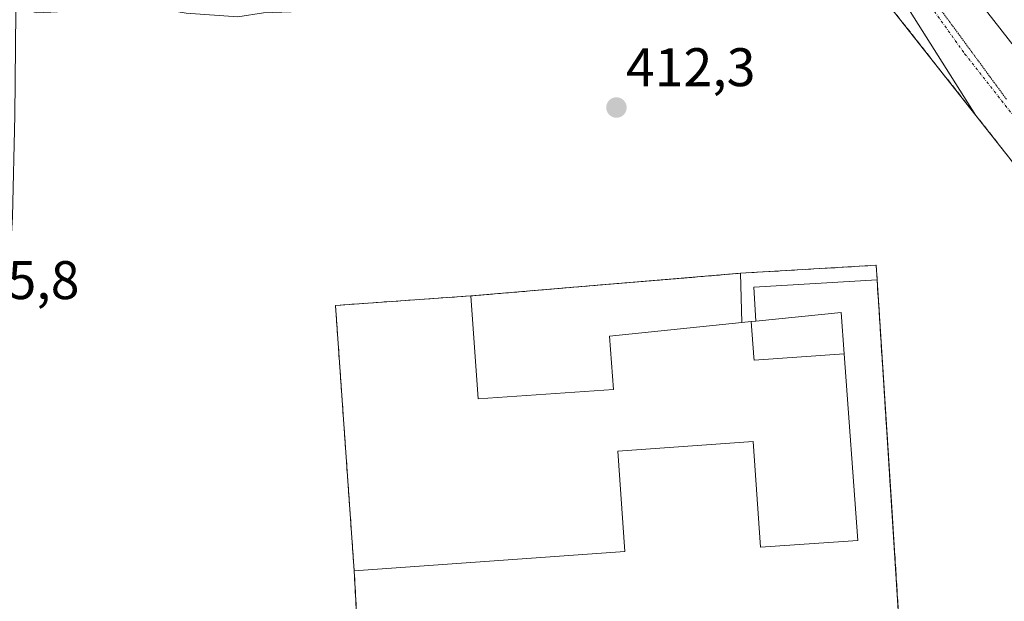
# Model space of a CAD drawing. Units: metres. Extents: x 549603 to 553082, y 4705477 to 4707815.
# Drawn here: x 551529 to 551710, y 4706316 to 4706424 of the extents above; entities that cross this region are included whole.
import ezdxf
from ezdxf.enums import TextEntityAlignment as Align

# ---------------------------------------------------------------- set-up
doc = ezdxf.new("R2010")
doc.units = ezdxf.units.M
doc.header["$MEASUREMENT"] = 0
for name, pattern in [('TRAZO_Y_PUNTO', [1, 0.5, -0.25, 0, -0.25]), ('TRAZOS2', [0.375, 0.25, -0.125]), ('TRAZOSX2', [1.5, 1, -0.5])]:
    doc.linetypes.add(name, pattern=pattern)
for name, color, linetype, lineweight in [('Carátula', 7, 'Continuous', 5), ('Edificación industrial', 135, 'Continuous', 13), ('Edificación industrial Cxs', 135, 'Continuous', 13), ('Edificación ligera', 1, 'Continuous', 0), ('Edificación ligera Cxs', 1, 'Continuous', 0), ('Elemento construido', 1, 'Continuous', 0), ('Muro lineal', 1, 'TRAZOSX2', 13), ('Núcleo urbano', 19, 'Continuous', 0), ('Núcleo urbano CxS', 19, 'Continuous', 0), ('Punto de cota en terreno', 7, 'Continuous', 0), ('Recinto industrial', 135, 'TRAZOSX2', 0), ('Recinto industrial CxS', 135, 'Continuous', 0), ('Rótulo de punto de cota en terreno', 19, 'Continuous', 0), ('Vía pecuaria eje', 92, 'TRAZOS2', 0), ('Vía urbana Cxs', 5, 'Continuous', 0), ('Vía urbana eje', 5, 'TRAZO_Y_PUNTO', 0)]:
    doc.layers.add(name, color=color, linetype=linetype, lineweight=lineweight)
doc.styles.add('Arial', font='txt', dxfattribs={"height": 0.2})

# ---------------------------------------------------------------- blocks, each defined once
blk = doc.blocks.new('5PATER')
at = {"layer": 'Carátula', "linetype": 'Continuous', "lineweight": 5}
h = blk.add_hatch(color=250, dxfattribs=at)
edge = h.paths.add_edge_path()
edge.add_ellipse((0, 0.01), major_axis=(-1.33, -1.34), ratio=0.999422, start_angle=0, end_angle=360)
blk = doc.blocks.new('*U194')
at = {"layer": 'Vía urbana Cxs', "color": 5, "linetype": 'Continuous', "lineweight": 0}
for points in [[(551726.87, 4706378.43, 412.79), (551705.17, 4706405.94, 412.78), (551679.18, 4706447.19, 412.79), (551668.97, 4706459.76, 412.85), (551649.92, 4706485.82, 413.39), (551643.31, 4706493.83, 413.49), (551626.97, 4706515.72, 413.86), (551596.61, 4706554.95, 414.63), (551571.21, 4706588.41, 415.86), (551561.55, 4706602.97, 416.79), (551555.99, 4706611.04, 417.31), (551548.19, 4706624.48, 418.71), (551533.96, 4706653.14, 419.43)], [(551541.55, 4706651.46, 418.77), (551558.8, 4706619.06, 417.23), (551561, 4706615.38, 416.85), (551568.56, 4706602.73, 416.37), (551574.21, 4706594.25, 415.94), (551593.18, 4706568.44, 415.06), (551618.69, 4706534.9, 414.07), (551648.49, 4706495.88, 413.47), (551665.9, 4706473.07, 412.96), (551693.84, 4706439.12, 412.93), (551695.43, 4706440.18, 412.94), (551712.23, 4706418.62, 412.85)]]:
    blk.add_polyline3d(points, dxfattribs=at)

msp = doc.modelspace()

# ---------------------------------------------------------------- linework, layer by layer
at = {"layer": 'Edificación industrial', "color": 135, "linetype": 'Continuous', "lineweight": 13}
for points in [[(551590.61, 4706321.98, 423.12), (551587.17, 4706370.9, 418.84), (551612.1, 4706372.66, 419.24)], [(551612.1, 4706372.66, 419.24), (551613.44, 4706353.67, 422.46), (551638.38, 4706355.42, 422.03), (551637.69, 4706365.2, 420.85), (551662.05, 4706367.73, 416.53)], [(551664.65, 4706368, 417.36), (551680.36, 4706369.62, 416.55), (551680.92, 4706361.96, 420.12)], [(551663.75, 4706367.91, 417.18), (551662.05, 4706367.73, 416.53)], [(551664.65, 4706368, 417.36), (551663.75, 4706367.91, 417.18)], [(551680.92, 4706361.96, 420.12), (551664.3, 4706360.79, 422.38), (551664.26, 4706361.33, 422.44), (551663.75, 4706367.91, 417.18)], [(551680.92, 4706361.96, 420.12), (551664.3, 4706360.79, 422.38), (551664.26, 4706361.33, 422.44), (551663.75, 4706367.91, 417.18)], [(551680.92, 4706361.96, 420.12), (551683.44, 4706327.56, 412.97), (551665.49, 4706326.3, 415.56), (551664.12, 4706345.81, 423.35), (551639.18, 4706344.05, 422.15), (551640.48, 4706325.5, 419.11), (551590.61, 4706321.98, 423.12)]]:
    msp.add_polyline3d(points, dxfattribs=at)
at = {"layer": 'Edificación industrial Cxs', "color": 135, "linetype": 'Continuous', "lineweight": 13}
for points in [[(551662.05, 4706367.73, 416.53), (551663.75, 4706367.91, 417.18), (551664.26, 4706361.33, 422.44), (551664.3, 4706360.79, 422.38), (551680.92, 4706361.96, 420.12), (551683.44, 4706327.56, 412.97), (551665.49, 4706326.3, 415.56), (551664.12, 4706345.81, 423.35), (551639.18, 4706344.05, 422.15), (551640.48, 4706325.5, 419.11), (551590.61, 4706321.98, 423.12), (551587.17, 4706370.9, 418.84), (551612.1, 4706372.66, 419.24), (551613.44, 4706353.67, 422.46), (551638.38, 4706355.42, 422.03), (551637.69, 4706365.2, 420.85), (551662.05, 4706367.73, 416.53)], [(551680.92, 4706361.96, 420.12), (551664.3, 4706360.79, 422.38), (551664.26, 4706361.33, 422.44), (551663.75, 4706367.91, 417.18), (551664.65, 4706368, 417.36), (551680.36, 4706369.62, 416.55), (551680.92, 4706361.96, 420.12)]]:
    msp.add_polyline3d(points, close=True, dxfattribs=at)
at = {"layer": 'Edificación ligera', "color": 1, "linetype": 'Continuous', "lineweight": 0}
for points in [[(551661.79, 4706376.83, 414), (551686.81, 4706378.3, 414.28), (551686.97, 4706375.59, 414.67)], [(551662.05, 4706367.73, 416.53), (551661.79, 4706376.83, 414)], [(551686.97, 4706375.59, 414.67), (551664.28, 4706374.26, 414.86), (551664.65, 4706368, 417.36)], [(551663.75, 4706367.91, 417.18), (551662.05, 4706367.73, 416.53)], [(551664.65, 4706368, 417.36), (551663.75, 4706367.91, 417.18)]]:
    msp.add_polyline3d(points, dxfattribs=at)
at = {"layer": 'Edificación ligera Cxs', "color": 1, "linetype": 'Continuous', "lineweight": 0}
msp.add_polyline3d([(551664.65, 4706368, 417.36), (551663.75, 4706367.91, 417.18), (551662.05, 4706367.73, 416.53), (551661.79, 4706376.83, 414), (551686.81, 4706378.3, 414.28), (551686.97, 4706375.59, 414.67), (551664.28, 4706374.26, 414.86), (551664.65, 4706368, 417.36)], close=True, dxfattribs=at)
at = {"layer": 'Elemento construido', "color": 1, "linetype": 'Continuous', "lineweight": 0}
for points in [[(551541.55, 4706651.46, 419.13), (551558.8, 4706619.06, 417.55), (551568.56, 4706602.73, 416.71), (551574.21, 4706594.25, 416.15), (551593.18, 4706568.44, 415.19), (551618.69, 4706534.9, 414.28), (551665.9, 4706473.07, 413.09), (551693.84, 4706439.12, 412.97), (551695.43, 4706440.18, 413.03), (551712.23, 4706418.62, 412.98)], [(551726.87, 4706378.43, 412.86), (551683.48, 4706433.46, 413.14), (551679.85, 4706431.83, 414.26), (551680.72, 4706429.58, 412.58), (551621.66, 4706426.57, 413.15), (551573.88, 4706424.82, 414.52)]]:
    msp.add_polyline3d(points, dxfattribs=at)
at = {"layer": 'Muro lineal', "color": 1, "linetype": 'TRAZOSX2', "lineweight": 13}
for points in [[(551590.61, 4706321.98, 423.12), (551591.47, 4706306.76, 413.33), (551690.94, 4706313.69, 414.49), (551686.97, 4706375.59, 414.67)], [(551661.79, 4706376.83, 414), (551612.1, 4706372.66, 419.24)]]:
    msp.add_polyline3d(points, dxfattribs=at)
at = {"layer": 'Núcleo urbano', "color": 19, "linetype": 'Continuous', "lineweight": 0}
for points in [[(551726.87, 4706378.43, 412.79), (551705.17, 4706405.94, 412.78), (551683.48, 4706433.46, 412.93)], [(551605.97, 4706286.56, 413.15), (551605.76, 4706290.02, 413.02), (551605.64, 4706291.97, 412.99), (551605.38, 4706296.42, 413.02), (551605.29, 4706297.83, 413.04), (551605.15, 4706300.24, 413.03), (551605.06, 4706301.81, 413), (551597.31, 4706303.36, 412.98), (551583.48, 4706306.12, 412.91), (551591.47, 4706306.76, 413.09), (551590.61, 4706321.98, 413.17), (551587.17, 4706370.9, 413.11), (551612.1, 4706372.66, 413.09), (551661.79, 4706376.83, 412.53), (551686.81, 4706378.3, 412.26), (551686.97, 4706375.59, 412.5), (551689.72, 4706332.69, 412.51), (551690.94, 4706313.69, 412.92), (551691.04, 4706311.97, 412.88), (551691.16, 4706309.87, 412.82), (551708.2, 4706311.05, 412.79), (551726.72, 4706312.32, 412.76)]]:
    msp.add_polyline3d(points, dxfattribs=at)
at = {"layer": 'Núcleo urbano CxS', "color": 19, "linetype": 'Continuous', "lineweight": 0}
for points in [[(551726.87, 4706378.43, 412.79), (551683.48, 4706433.46, 412.93), (551684.27, 4706433.95, 412.92), (551685.5, 4706434.7, 412.9), (551692.08, 4706438.73, 412.94), (551690.84, 4706440.48, 412.9), (551678.89, 4706457.37, 412.83), (551794.91, 4706480.27, 413.05)], [(551519.97, 4706307.35, 414.02), (551521.05, 4706319.1, 414.25), (551521.48, 4706323.81, 414.27), (551524.12, 4706346.18, 414.1), (551526.56, 4706368.58, 414.21), (551527.67, 4706387.24, 414.15), (551528.06, 4706405.93, 414.23), (551528.25, 4706425.02, 414.44), (551528.26, 4706425.95, 414.46), (551532.14, 4706424.85, 414.47), (551543.64, 4706425.41, 414.53), (551550.3, 4706426.36, 414.64), (551559.67, 4706424.77, 414.31), (551569.2, 4706424.14, 414.03), (551573.88, 4706424.82, 413.97), (551609.42, 4706426.12, 412.97), (551621.66, 4706426.57, 413.02), (551680.72, 4706429.58, 412.38), (551679.85, 4706431.83, 412.71), (551683.48, 4706433.46, 412.93), (551726.87, 4706378.43, 412.79)], [(551715.28, 4706188.71, 412.34), (551697.63, 4706187.5, 412.45), (551617.94, 4706181.83, 412.94), (551617.12, 4706193.71, 413.04), (551611.4, 4706275.01, 413.07), (551611.13, 4706280.11, 413.12), (551610.77, 4706286.79, 413.09), (551605.97, 4706286.56, 413.15), (551605.06, 4706301.81, 413), (551583.48, 4706306.12, 412.91), (551591.47, 4706306.76, 413.09), (551590.61, 4706321.98, 413.17), (551587.17, 4706370.9, 413.11), (551612.1, 4706372.66, 413.09), (551661.79, 4706376.83, 412.53), (551686.81, 4706378.3, 412.26), (551686.97, 4706375.59, 412.5), (551689.72, 4706332.69, 412.51), (551690.94, 4706313.69, 412.92), (551691.04, 4706311.97, 412.88), (551691.16, 4706309.86, 412.82), (551708.2, 4706311.05, 412.79), (551726.72, 4706312.32, 412.76)], [(551690.94, 4706313.69, 412.92), (551689.72, 4706332.69, 412.51), (551686.97, 4706375.59, 412.5), (551686.81, 4706378.3, 412.26), (551661.79, 4706376.83, 412.53), (551612.1, 4706372.66, 413.09), (551587.17, 4706370.9, 413.11), (551590.61, 4706321.98, 413.17), (551591.47, 4706306.76, 413.09)]]:
    msp.add_polyline3d(points, dxfattribs=at)
at = {"layer": 'Recinto industrial', "color": 135, "linetype": 'TRAZOSX2', "lineweight": 0}
for points in [[(551705.17, 4706405.94, 412.78), (551683.48, 4706433.46, 412.93)], [(551691.16, 4706309.86, 412.82), (551708.2, 4706311.05, 412.79), (551726.72, 4706312.32, 412.76), (551739.1, 4706313.37, 412.68), (551742.21, 4706314.35, 412.67), (551745.1, 4706315.84, 412.7), (551747.71, 4706317.79, 412.72), (551749.95, 4706320.15, 412.64), (551751.76, 4706322.86, 412.65), (551753.08, 4706325.83, 412.65), (551753.89, 4706328.98, 412.66), (551754.16, 4706332.22, 412.67), (551753.88, 4706335.47, 412.66), (551753.06, 4706338.61, 412.64), (551751.72, 4706341.58, 412.63), (551750.81, 4706342.93, 412.6), (551749.9, 4706344.28, 412.61), (551747.4, 4706347.95, 412.67), (551726.87, 4706378.43, 412.79), (551705.17, 4706405.94, 412.78)], [(551661.79, 4706376.83, 412.53), (551686.81, 4706378.3, 412.26), (551686.97, 4706375.59, 412.5)], [(551612.1, 4706372.66, 413.09), (551661.79, 4706376.83, 412.53)], [(551686.97, 4706375.59, 412.5), (551690.94, 4706313.69, 412.92)], [(551590.61, 4706321.98, 413.17), (551587.17, 4706370.9, 413.11), (551612.1, 4706372.66, 413.09)], [(551591.47, 4706306.76, 413.09), (551590.61, 4706321.98, 413.17)]]:
    msp.add_polyline3d(points, dxfattribs=at)
at = {"layer": 'Recinto industrial CxS', "color": 135, "linetype": 'Continuous', "lineweight": 0}
for points in [[(551726.87, 4706378.43, 412.79), (551683.48, 4706433.46, 412.93), (551685.5, 4706434.7, 412.9), (551692.29, 4706438.86, 412.94), (551690.5, 4706440.86, 412.9), (551618.69, 4706534.9, 414.07), (551609.35, 4706547.18, 414.4), (551603.68, 4706554.63, 414.63), (551593.18, 4706568.44, 415.06), (551574.21, 4706594.25, 415.94), (551568.56, 4706602.73, 416.37), (551558.8, 4706619.06, 417.23), (551541.55, 4706651.46, 418.77)], [(551591.47, 4706306.76, 413.09), (551590.61, 4706321.98, 413.17), (551587.17, 4706370.9, 413.11), (551612.1, 4706372.66, 413.09), (551661.79, 4706376.83, 412.53), (551686.81, 4706378.3, 412.26), (551686.97, 4706375.59, 412.5), (551690.94, 4706313.69, 412.92)]]:
    msp.add_polyline3d(points, dxfattribs=at)
at = {"layer": 'Vía pecuaria eje', "color": 92, "linetype": 'TRAZOS2', "lineweight": 0}
msp.add_polyline3d([(551710.79, 4706408.93, 412.89), (551707.85, 4706412.94, 412.9), (551704.91, 4706416.95, 412.91), (551701.96, 4706420.97, 412.92), (551699.02, 4706424.98, 412.93), (551696.08, 4706428.99, 412.95), (551693.14, 4706433, 412.97), (551690.2, 4706437.01, 412.94), (551687.25, 4706441.03, 412.9), (551684.31, 4706445.04, 412.85), (551681.37, 4706449.05, 412.84), (551678.43, 4706453.06, 412.82), (551675.48, 4706457.08, 412.82), (551672.54, 4706461.09, 412.85), (551669.6, 4706465.1, 412.9), (551666.66, 4706469.11, 413.01), (551663.71, 4706473.13, 413.03), (551660.77, 4706477.14, 413.12), (551657.83, 4706481.15, 413.19), (551654.31, 4706482.96, 413.29)], dxfattribs=at)
at = {"layer": 'Vía urbana Cxs', "color": 5, "linetype": 'Continuous', "lineweight": 0}
for points in [[(551541.55, 4706651.46, 418.77), (551558.8, 4706619.06, 417.23), (551561, 4706615.38, 416.85), (551568.56, 4706602.73, 416.37), (551574.21, 4706594.25, 415.94), (551593.18, 4706568.44, 415.06), (551618.69, 4706534.9, 414.07), (551648.49, 4706495.88, 413.47), (551665.9, 4706473.07, 412.96), (551693.84, 4706439.12, 412.93), (551695.43, 4706440.18, 412.94), (551712.23, 4706418.62, 412.85)], [(551705.17, 4706405.94, 412.78), (551679.18, 4706447.19, 412.79), (551668.97, 4706459.76, 412.85), (551649.92, 4706485.82, 413.39), (551643.31, 4706493.83, 413.49), (551626.97, 4706515.72, 413.86), (551596.61, 4706554.95, 414.63), (551571.21, 4706588.41, 415.86), (551561.55, 4706602.97, 416.79), (551555.99, 4706611.04, 417.31), (551548.19, 4706624.48, 418.71)], [(551726.87, 4706378.43, 412.79), (551705.17, 4706405.94, 412.78)]]:
    msp.add_polyline3d(points, dxfattribs=at)
at = {"layer": 'Vía urbana eje', "color": 5, "linetype": 'TRAZO_Y_PUNTO', "lineweight": 0}
msp.add_polyline3d([(551545.12, 4706637.53, 418.54), (551547.17, 4706633.05, 418.21), (551549.23, 4706628.56, 418.04), (551551.28, 4706624.08, 417.89), (551553.34, 4706619.59, 417.7), (551557.56, 4706612.71, 417.15), (551559.68, 4706609.27, 416.96), (551561.79, 4706605.83, 416.86), (551597, 4706557.81, 414.9), (551637.22, 4706504.9, 413.64), (551676.37, 4706454.62, 412.83), (551703.1, 4706417.32, 412.9), (551743.32, 4706366.15, 412.71), (551745.84, 4706361.86, 412.72), (551748.35, 4706357.56, 412.7), (551750.87, 4706353.27, 412.71), (551753.39, 4706348.97, 412.67), (551755.9, 4706344.68, 412.67), (551758.42, 4706340.38, 412.66), (551759.46, 4706338.97, 412.66)], dxfattribs=at)

# ---------------------------------------------------------------- block references
at = {"layer": 'Punto de cota en terreno', "linetype": 'Continuous', "lineweight": 0}
msp.add_blockref('5PATER', (551638.94, 4706407.38, 412.3), dxfattribs=at)
at = {"layer": 'Vía urbana Cxs', "color": 5, "linetype": 'Continuous', "lineweight": 0}
msp.add_blockref('*U194', (0, 0), dxfattribs=at)

# ---------------------------------------------------------------- texts
at = {"layer": 'Rótulo de punto de cota en terreno', "color": 19, "linetype": 'Continuous', "lineweight": 0, "style": 'Arial'}
for s, p in [('412,3', (551640.7, 4706409.14)), ('415,8', (551516.15, 4706369.88))]:
    msp.add_text(s, height=7, dxfattribs=at).set_placement(p, align=Align.BOTTOM_LEFT)

doc.saveas('drawing.dxf')
